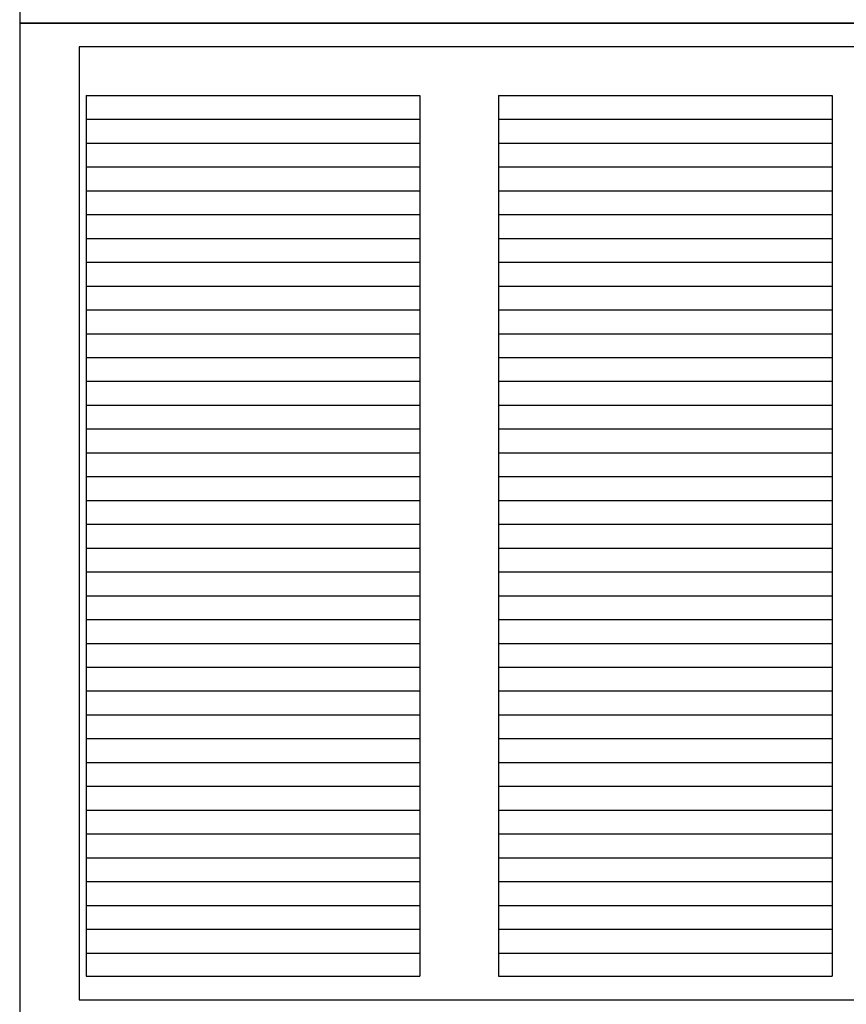
# Model space of a CAD drawing. Extents: x 1738240 to 1982795, y 1701704 to 1916603.
# Drawn here: x 1771864 to 1806537, y 1748582 to 1789917 of the extents above; entities that cross this region are included whole.
import ezdxf

# ---------------------------------------------------------------- set-up
doc = ezdxf.new("R2010")
doc.units = 0
doc.header["$LTSCALE"] = 1000
doc.header["$MEASUREMENT"] = 0
for name, color, linetype in [('0-观堂', 91, 'Continuous'), ('PUB_TEXT', 7, 'Continuous'), ('TK', 142, 'Continuous')]:
    doc.layers.add(name, color=color, linetype=linetype)

msp = doc.modelspace()

# ---------------------------------------------------------------- linework, layer by layer
at = {"color": 3}
for p, q in [((1774650, 1786735), (1774650, 1749765)), ((1774650, 1786735), (1788650, 1786735)), ((1791943, 1786735), (1805943, 1786735)), ((1774650, 1750735), (1788650, 1750735)), ((1791943, 1750735), (1805943, 1750735)), ((1774650, 1749765), (1788650, 1749765)), ((1791943, 1749765), (1805943, 1749765))]:
    msp.add_line(p, q, dxfattribs=at)
at = {"layer": '0-观堂', "color": 3, "linetype": 'ByBlock'}
for p, q in [((1774650, 1785735), (1788650, 1785735)), ((1791943, 1785735), (1805943, 1785735))]:
    msp.add_line(p, q, dxfattribs=at)
at = {"layer": 'PUB_TEXT', "color": 3}
for p, q in [((1788650, 1786735), (1788650, 1749765)), ((1791943, 1786735), (1791943, 1749765)), ((1805943, 1786735), (1805943, 1749765)), ((1774650, 1784735), (1788650, 1784735)), ((1791943, 1784735), (1805943, 1784735)), ((1774650, 1783735), (1788650, 1783735)), ((1791943, 1783735), (1805943, 1783735)), ((1774650, 1782735), (1788650, 1782735)), ((1791943, 1782735), (1805943, 1782735)), ((1774650, 1781735), (1788650, 1781735)), ((1791943, 1781735), (1805943, 1781735)), ((1774650, 1780735), (1788650, 1780735)), ((1791943, 1780735), (1805943, 1780735)), ((1774650, 1779735), (1788650, 1779735)), ((1791943, 1779735), (1805943, 1779735)), ((1774650, 1778735), (1788650, 1778735)), ((1791943, 1778735), (1805943, 1778735)), ((1774650, 1777735), (1788650, 1777735)), ((1791943, 1777735), (1805943, 1777735)), ((1774650, 1776735), (1788650, 1776735)), ((1791943, 1776735), (1805943, 1776735)), ((1774650, 1775735), (1788650, 1775735)), ((1791943, 1775735), (1805943, 1775735)), ((1774650, 1774735), (1788650, 1774735)), ((1791943, 1774735), (1805943, 1774735)), ((1774650, 1773735), (1788650, 1773735)), ((1791943, 1773735), (1805943, 1773735)), ((1774650, 1772735), (1788650, 1772735)), ((1791943, 1772735), (1805943, 1772735)), ((1774650, 1771735), (1788650, 1771735)), ((1791943, 1771735), (1805943, 1771735)), ((1774650, 1770735), (1788650, 1770735)), ((1791943, 1770735), (1805943, 1770735)), ((1774650, 1769735), (1788650, 1769735)), ((1791943, 1769735), (1805943, 1769735)), ((1774650, 1768735), (1788650, 1768735)), ((1791943, 1768735), (1805943, 1768735)), ((1774650, 1767735), (1788650, 1767735)), ((1791943, 1767735), (1805943, 1767735)), ((1774650, 1766735), (1788650, 1766735)), ((1791943, 1766735), (1805943, 1766735)), ((1774650, 1765735), (1788650, 1765735)), ((1791943, 1765735), (1805943, 1765735)), ((1774650, 1764735), (1788650, 1764735)), ((1791943, 1764735), (1805943, 1764735)), ((1774650, 1763735), (1788650, 1763735)), ((1791943, 1763735), (1805943, 1763735)), ((1774650, 1762735), (1788650, 1762735)), ((1791943, 1762735), (1805943, 1762735)), ((1774650, 1761735), (1788650, 1761735)), ((1791943, 1761735), (1805943, 1761735)), ((1774650, 1760735), (1788650, 1760735)), ((1791943, 1760735), (1805943, 1760735)), ((1774650, 1759735), (1788650, 1759735)), ((1791943, 1759735), (1805943, 1759735)), ((1774650, 1758735), (1788650, 1758735)), ((1791943, 1758735), (1805943, 1758735)), ((1774650, 1757735), (1788650, 1757735)), ((1791943, 1757735), (1805943, 1757735)), ((1774650, 1756735), (1788650, 1756735)), ((1791943, 1756735), (1805943, 1756735)), ((1774650, 1755735), (1788650, 1755735)), ((1791943, 1755735), (1805943, 1755735)), ((1774650, 1754735), (1788650, 1754735)), ((1791943, 1754735), (1805943, 1754735)), ((1774650, 1753735), (1788650, 1753735)), ((1791943, 1753735), (1805943, 1753735)), ((1774650, 1752735), (1788650, 1752735)), ((1791943, 1752735), (1805943, 1752735)), ((1774650, 1751735), (1788650, 1751735)), ((1791943, 1751735), (1805943, 1751735))]:
    msp.add_line(p, q, dxfattribs=at)
at = {"layer": 'TK'}
for points in [[(1771864, 1789773), (1831264, 1789773), (1831264, 1831773), (1771864, 1831773)], [(1771864, 1747773), (1831264, 1747773), (1831264, 1789773), (1771864, 1789773)], [(1774364, 1748773), (1830264, 1748773), (1830264, 1788773), (1774364, 1788773)]]:
    msp.add_lwpolyline(points, close=True, dxfattribs=at)

doc.saveas('drawing.dxf')
